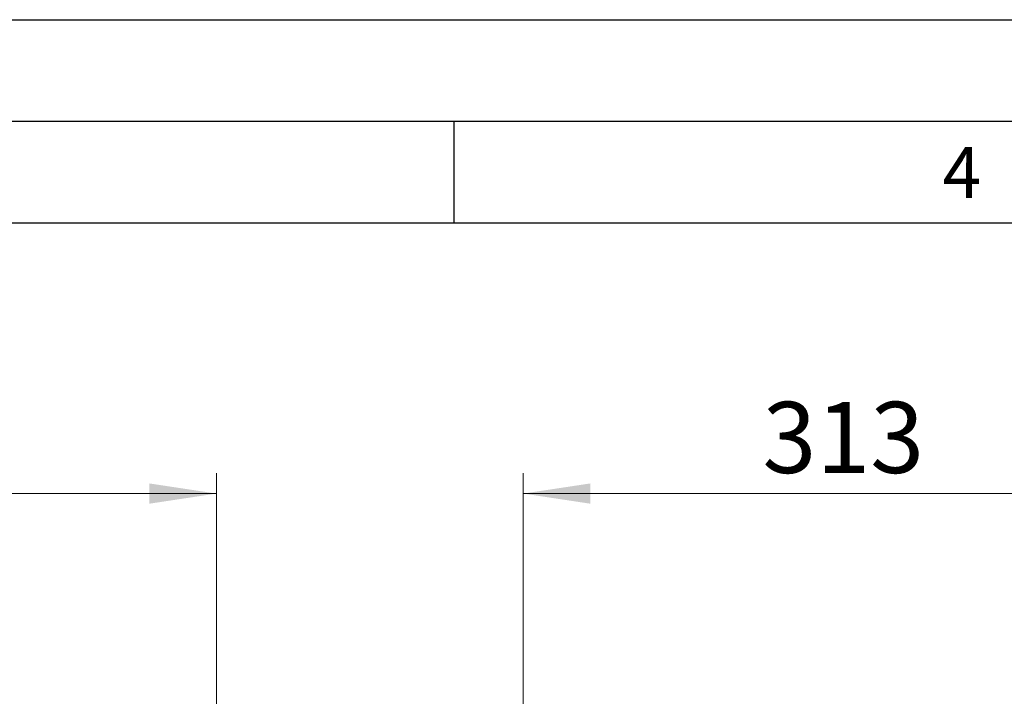
# Model space of a CAD drawing. Units: millimetres. Extents: x 0 to 210, y 0 to 297.
# Drawn here: x 134 to 182, y 264 to 297 of the extents above; entities that cross this region are included whole.
import ezdxf

# ---------------------------------------------------------------- set-up
doc = ezdxf.new("R2010")
doc.units = ezdxf.units.MM
doc.layers.add('FORMAT', color=7, linetype='Continuous')
doc.styles.add('SLDTEXTSTYLE0', font='TXT', dxfattribs={"width": 0.75})
doc.styles.add('SLDTEXTSTYLE1', font='TXT', dxfattribs={"width": 0.605})
doc.dimstyles.new('SLDDIMSTYLE0', dxfattribs={"dimtxt": 3.5, "dimasz": 3.302, "dimexe": 0, "dimexo": 0.0625, "dimgap": 0.875, "dimtad": 1, "dimlfac": 10, "dimrnd": 1e-09, "dimzin": 12, "dimdsep": 46, "dimtxsty": 'SLDTEXTSTYLE0', "dimsah": 1, "dimcen": 0.09, "dimadec": 0, "dimazin": 3, "dimtfac": 1, "dimtofl": 0, "dimtmove": 0, "dimatfit": 3, "dimfxl": 0, "dimfrac": 2, "dimtolj": 1, "dimtzin": 12, "dimarcsym": 0})
doc.dimstyles.new('SLDDIMSTYLE1', dxfattribs={"dimtxt": 3.5, "dimasz": 3.302, "dimexe": 0, "dimexo": 0.0625, "dimgap": 0.875, "dimtad": 1, "dimdec": 0, "dimlfac": 10, "dimrnd": 1e-09, "dimzin": 12, "dimdsep": 46, "dimtxsty": 'SLDTEXTSTYLE0', "dimsah": 1, "dimcen": 0.09, "dimadec": 0, "dimazin": 3, "dimtfac": 1, "dimtdec": 0, "dimtofl": 0, "dimtmove": 0, "dimatfit": 3, "dimfxl": 0, "dimfrac": 2, "dimtolj": 1, "dimtzin": 12, "dimarcsym": 0})

# ---------------------------------------------------------------- blocks, each defined once
blk = doc.blocks.new('_D')
at = {"color": 7, "linetype": 'Continuous', "lineweight": 0}
for p, q in [((40.232, 229.699), (40.232, 274.688)), ((143.332, 229.699), (143.332, 274.688)), ((40.232, 273.688), (143.332, 273.688))]:
    blk.add_line(p, q, dxfattribs=at)
at = {"color": 7, "linetype": 'Continuous', "lineweight": 18}
for points in [[(40.232, 273.688), (43.534, 273.188), (43.534, 274.188)], [(143.332, 273.688), (140.03, 274.188), (140.03, 273.188)]]:
    blk.add_solid(points, dxfattribs=at)
at = {"color": 7, "linetype": 'Continuous', "lineweight": 18, "insert": (86.61, 278.2), "char_height": 3.5, "attachment_point": 1, "style": 'SLDTEXTSTYLE0'}
blk.add_mtext('1031', dxfattribs=at)
blk = doc.blocks.new('_D_2')
at = {"color": 7, "linetype": 'Continuous', "lineweight": 0}
for p, q in [((158.424, 253.082), (158.424, 274.688)), ((189.696, 242.677), (189.696, 274.688)), ((189.696, 273.688), (158.424, 273.688))]:
    blk.add_line(p, q, dxfattribs=at)
at = {"color": 7, "linetype": 'Continuous', "lineweight": 18}
for points in [[(158.424, 273.688), (161.726, 273.188), (161.726, 274.188)], [(189.696, 273.688), (186.394, 274.188), (186.394, 273.188)]]:
    blk.add_solid(points, dxfattribs=at)
at = {"color": 7, "linetype": 'Continuous', "lineweight": 18, "insert": (170.181, 278.2), "char_height": 3.5, "attachment_point": 1, "style": 'SLDTEXTSTYLE0'}
blk.add_mtext('313', dxfattribs=at)

msp = doc.modelspace()

# ---------------------------------------------------------------- linework, layer by layer
at = {"layer": 'FORMAT'}
for p, q in [((0, 297), (210, 297)), ((5, 292), (205, 292)), ((155, 292), (155, 287)), ((20, 287), (200, 287))]:
    msp.add_line(p, q, dxfattribs=at)

# ---------------------------------------------------------------- texts
at = {"color": 7, "linetype": 'Continuous', "lineweight": 0, "insert": (179.9826, 290.7338), "char_height": 2.5, "attachment_point": 2, "style": 'SLDTEXTSTYLE1'}
msp.add_mtext('4', dxfattribs=at)

# ---------------------------------------------------------------- dimensions: what is measured, and where the dimension line sits
at = {"color": 7, "linetype": 'Continuous', "lineweight": 18}
for base, p1, p2, dimstyle, picture, middle in [((143.3318, 273.6884), (40.2318, 228.6993), (143.3318, 228.6993), 'SLDDIMSTYLE0', '_D', (91.7818, 273.6884)), ((158.4241, 273.6884), (189.6962, 241.6769), (158.4241, 252.0816), 'SLDDIMSTYLE1', '_D_2', (174.0602, 273.6884))]:
    dim = msp.add_linear_dim(base=base, p1=p1, p2=p2, dimstyle=dimstyle, dxfattribs=at)
    dim.commit()
    dim.dimension.update_dxf_attribs({"geometry": picture, "text_midpoint": middle, "dimtype": 160})

doc.saveas('drawing.dxf')
